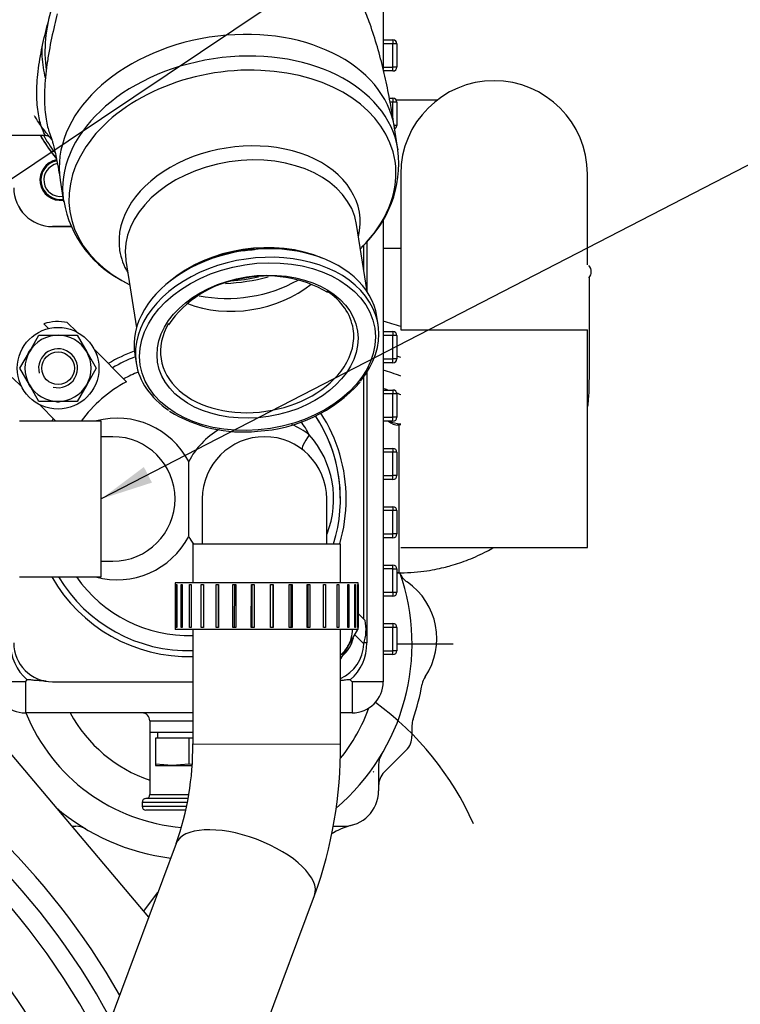
# Model space of a CAD drawing. Units: millimetres. Extents: x 0 to 408, y 0 to 202.
# Drawn here: x 129 to 166, y 123 to 173 of the extents above; entities that cross this region are included whole.
import ezdxf
from ezdxf.enums import TextEntityAlignment as Align
from ezdxf.lldxf.tags import DXFTag

# ---------------------------------------------------------------- set-up
doc = ezdxf.new("R2010")
doc.units = ezdxf.units.MM
for name, color, linetype in [('15211026', 7, 'Continuous'), ('16511007_ESPARRA', 7, 'Continuous'), ('17010014', 7, 'Continuous'), ('17011022', 7, 'Continuous'), ('17111001', 7, 'Continuous'), ('17111037_MAMGUIT', 7, 'Continuous'), ('17113015_CODO_ES', 7, 'Continuous'), ('17120000.2_MOTOR', 7, 'Continuous'), ('18011003_TAPA_RE', 7, 'Continuous'), ('51035010_PLANA_Ø', 7, 'Continuous'), ('54082025_ABRAZAD', 7, 'Continuous'), ('56000061_ARANDEL', 7, 'Continuous'), ('C__CACHEJOSE_INS', 7, 'Continuous'), ('DIAMETRO10_DIN_1', 7, 'Continuous'), ('DIAMETROM10_DIN1', 7, 'Continuous'), ('DIN-933_M10_X_16', 7, 'Continuous'), ('DIN-934_M10_FEME', 7, 'Continuous'), ('M87503040_171102', 7, 'Continuous'), ('Predeterminado', 7, 'Continuous')]:
    doc.layers.add(name, color=color, linetype=linetype)
doc.styles.add('SEACAD_Arial', font='arial.ttf')
tags = doc.linetypes.add('HIDDEN2', pattern=[4.7625, 3.175, -1.5875]).pattern_tags.tags
tags[6:7] = [DXFTag(74, 4), DXFTag(75, 0), DXFTag(340, '0'), DXFTag(46, 0.0), DXFTag(50, 0.0), DXFTag(44, 0.0), DXFTag(45, 0.0)]
tags[4:5] = [DXFTag(74, 4), DXFTag(75, 0), DXFTag(340, '0'), DXFTag(46, 0.0), DXFTag(50, 0.0), DXFTag(44, 0.0), DXFTag(45, 0.0)]

# ---------------------------------------------------------------- blocks, each defined once
blk = doc.blocks.new('SEANNOT_GROUP2')
at = {"layer": 'Predeterminado', "linetype": 'Continuous'}
blk.add_hatch(color=7, dxfattribs=at).paths.add_polyline_path([(135.325, 150.312), (133.129, 148.671), (135.738, 149.511)])
at = {"layer": 'Predeterminado', "color": 7, "linetype": 'Continuous'}
blk.add_lwpolyline([(170.642, 168.022), (133.129, 148.671)], dxfattribs=at)
blk.add_circle((173.646, 169.571), 3.38, dxfattribs=at)
at = {"layer": 'Predeterminado', "color": 7, "linetype": 'Continuous', "style": 'SEACAD_Arial'}
blk.add_text('7', height=3.38, dxfattribs=at).set_placement((172.323, 171.261), align=Align.TOP_LEFT)
blk = doc.blocks.new('SEANNOT_GROUP3')
at = {"layer": 'Predeterminado', "linetype": 'Continuous'}
blk.add_hatch(color=7, dxfattribs=at).paths.add_polyline_path([(126.597, 164.384), (124.601, 162.505), (127.098, 163.635)])
at = {"layer": 'Predeterminado', "color": 7, "linetype": 'Continuous'}
blk.add_lwpolyline([(156.942, 184.164), (124.601, 162.505)], dxfattribs=at)
blk.add_circle((159.751, 186.044), 3.38, dxfattribs=at)
at = {"layer": 'Predeterminado', "color": 7, "linetype": 'Continuous', "style": 'SEACAD_Arial'}
blk.add_text('3', height=3.38, dxfattribs=at).set_placement((158.428, 187.734), align=Align.TOP_LEFT)
blk = doc.blocks.new('SE1')
at = {"layer": '15211026', "color": 7, "linetype": 'HIDDEN2'}
for p, q in [((148.529, 165.371), (148.529, 157.371)), ((158.129, 160.7), (158.129, 165.371)), ((158.129, 146.171), (158.129, 157.371)), ((148.529, 146.171), (158.129, 146.171))]:
    blk.add_line(p, q, dxfattribs=at)
at = {"layer": '15211026', "color": 7, "linetype": 'Continuous'}
blk.add_line((148.529, 157.371), (158.129, 157.371), dxfattribs=at)
at = {"layer": '15211026', "color": 7, "linetype": 'HIDDEN2'}
blk.add_arc((153.329, 165.371), 4.8, 0, 180, dxfattribs=at)
at = {"layer": '16511007_ESPARRA', "color": 7, "linetype": 'HIDDEN2'}
for radius, start, end in [(1, 100.3198, 278.4953), (0.85, 100.3545, 278.4254)]:
    blk.add_arc((131.029, 165.071), radius, start, end, dxfattribs=at)
at = {"layer": '17010014', "color": 7, "linetype": 'HIDDEN2'}
blk.add_arc((101.429, 104.611), 35.55, 26.8705, 66.4513, dxfattribs=at)
at = {"layer": '17010014', "color": 7, "linetype": 'Continuous'}
for radius, start, end in [(29.233, 13.8968, 168.9558), (32.95, 26.4198, 43.2609), (31.598, 25.4954, 43.2083), (30.199, 16.6236, 43.1263)]:
    blk.add_arc((101.429, 104.611), radius, start, end, dxfattribs=at)
at = {"layer": '17011022', "color": 7, "linetype": 'HIDDEN2'}
for p, q in [((150.396, 169.171), (148.302, 169.171)), ((147.629, 161.571), (148.529, 161.571))]:
    blk.add_line(p, q, dxfattribs=at)
at = {"layer": '17111001', "color": 7, "linetype": 'HIDDEN2'}
for p, q in [((147.629, 177.243), (147.629, 170.763)), ((147.629, 172.271), (148.129, 172.271)), ((148.329, 172.071), (148.329, 170.871)), ((148.129, 170.671), (147.629, 170.671)), ((147.947, 169.271), (148.129, 169.271)), ((148.329, 169.071), (148.329, 167.871)), ((147.629, 163.023), (147.629, 139.271)), ((146.629, 160.416), (146.629, 161.718)), ((147.629, 157.271), (148.129, 157.271)), ((148.329, 157.071), (148.329, 155.871)), ((148.129, 155.671), (147.629, 155.671)), ((146.629, 142.5), (146.629, 154.937)), ((147.629, 154.271), (148.129, 154.271)), ((148.329, 154.071), (148.329, 152.871)), ((148.129, 152.671), (147.629, 152.671)), ((147.629, 151.271), (148.129, 151.271)), ((148.329, 151.071), (148.329, 149.871)), ((148.129, 149.671), (147.629, 149.671)), ((147.629, 148.271), (148.129, 148.271)), ((148.329, 148.071), (148.329, 146.871)), ((148.129, 146.671), (147.629, 146.671)), ((147.629, 145.271), (148.129, 145.271)), ((148.329, 145.071), (148.329, 143.871)), ((148.129, 143.671), (147.629, 143.671)), ((147.629, 142.271), (148.129, 142.271)), ((148.329, 142.071), (148.329, 140.871)), ((148.129, 140.671), (147.629, 140.671)), ((129.229, 139.271), (129.323, 139.366)), ((130.629, 139.271), (137.841, 139.271)), ((146.029, 139.271), (145.934, 139.366)), ((137.841, 137.671), (129.229, 137.671)), ((135.629, 137.271), (135.629, 136.671)), ((146.029, 137.671), (145.441, 137.671)), ((137.841, 136.671), (135.629, 136.671)), ((135.629, 136.671), (135.629, 133.471)), ((137.596, 133.271), (135.429, 133.271)), ((135.229, 133.071), (135.229, 132.871)), ((137.475, 132.671), (135.429, 132.671))]:
    blk.add_line(p, q, dxfattribs=at)
at = {"layer": '17111001', "color": 7, "linetype": 'Continuous'}
for p, q in [((148.129, 172.271), (148.129, 172.071)), ((148.129, 172.071), (147.629, 172.071)), ((148.129, 170.871), (148.129, 172.071)), ((148.329, 172.071), (148.129, 172.071)), ((147.629, 170.871), (148.129, 170.871)), ((148.329, 170.871), (148.129, 170.871)), ((148.129, 170.671), (148.129, 170.871)), ((148.129, 169.071), (147.984, 169.071)), ((148.129, 169.271), (148.129, 169.071)), ((148.129, 168.276), (148.129, 169.071)), ((148.329, 169.071), (148.129, 169.071)), ((148.329, 167.871), (148.195, 167.871)), ((146.786, 161.899), (146.786, 159.407)), ((148.129, 157.071), (147.629, 157.071)), ((148.129, 157.271), (148.129, 157.071)), ((148.129, 155.871), (148.129, 157.071)), ((148.329, 157.071), (148.129, 157.071)), ((147.629, 155.871), (148.129, 155.871)), ((148.329, 155.871), (148.129, 155.871)), ((148.129, 155.671), (148.129, 155.871)), ((146.786, 155.166), (146.786, 141.271)), ((148.129, 154.071), (147.629, 154.071)), ((148.129, 154.271), (148.129, 154.071)), ((148.129, 152.871), (148.129, 154.071)), ((148.329, 154.071), (148.129, 154.071)), ((147.629, 152.871), (148.129, 152.871)), ((148.329, 152.871), (148.129, 152.871)), ((148.129, 152.671), (148.129, 152.871)), ((148.429, 152.471), (148.429, 144.871)), ((148.129, 151.071), (147.629, 151.071)), ((148.129, 151.271), (148.129, 151.071)), ((148.129, 149.871), (148.129, 151.071)), ((148.329, 151.071), (148.129, 151.071)), ((147.629, 149.871), (148.129, 149.871)), ((148.329, 149.871), (148.129, 149.871)), ((148.129, 149.671), (148.129, 149.871)), ((148.129, 148.071), (147.629, 148.071)), ((148.129, 148.271), (148.129, 148.071)), ((148.129, 146.871), (148.129, 148.071)), ((148.329, 148.071), (148.129, 148.071)), ((147.629, 146.871), (148.129, 146.871)), ((148.329, 146.871), (148.129, 146.871)), ((148.129, 146.671), (148.129, 146.871)), ((148.129, 145.071), (148.129, 145.271)), ((148.129, 145.071), (147.629, 145.071)), ((148.129, 143.871), (148.129, 145.071)), ((148.129, 145.071), (148.329, 145.071)), ((147.629, 143.871), (148.129, 143.871)), ((148.129, 143.871), (148.129, 143.671)), ((148.129, 143.871), (148.329, 143.871)), ((148.129, 142.271), (148.129, 142.071)), ((148.129, 142.071), (147.629, 142.071)), ((148.129, 140.871), (148.129, 142.071)), ((148.329, 142.071), (148.129, 142.071)), ((146.786, 141.271), (146.647, 141.271)), ((147.629, 140.871), (148.129, 140.871)), ((148.329, 140.871), (148.129, 140.871)), ((148.129, 140.671), (148.129, 140.871)), ((129.229, 139.271), (127.629, 139.271)), ((129.229, 139.271), (129.229, 137.671)), ((146.029, 139.271), (146.029, 137.671)), ((147.629, 139.271), (146.029, 139.271)), ((135.629, 137.271), (137.841, 137.271)), ((135.629, 133.471), (137.626, 133.471)), ((137.562, 133.071), (135.229, 133.071)), ((135.229, 132.871), (137.516, 132.871))]:
    blk.add_line(p, q, dxfattribs=at)
at = {"layer": '17111001', "color": 7, "linetype": 'HIDDEN2'}
for centre, radius, start, end in [((148.129, 172.071), 0.2, 0, 90), ((148.129, 170.871), 0.2, 270, 0), ((148.129, 169.071), 0.2, 0, 90), ((148.129, 167.871), 0.2, 298.1022, 0), ((157.832, 160.355), 0.496, 319.2734, 40.4784), ((148.129, 157.071), 0.2, 0, 90), ((137.629, 148.671), 8.1, 110.1969, 120.7051), ((137.629, 148.671), 7.8, 110.6747, 120.1428), ((148.129, 155.871), 0.2, 270, 0), ((148.129, 154.071), 0.2, 0, 90), ((137.629, 148.671), 7.8, 0, 33.2708), ((137.629, 148.671), 8.1, 0, 32.9628), ((148.129, 152.871), 0.2, 270, 0), ((137.629, 148.671), 8.1, 149.2949, 150.4076), ((148.429, 153.271), 0.8, 228.5904, 270.0227), ((148.129, 151.071), 0.2, 0, 90), ((148.129, 149.871), 0.2, 270, 0), ((137.629, 148.671), 8.1, 343.4668, 0), ((148.129, 148.071), 0.2, 0, 90), ((148.129, 146.871), 0.2, 270, 0), ((148.129, 145.071), 0.2, 0, 90), ((148.429, 144.071), 0.8, 89.9799, 97.1808), ((137.629, 148.671), 8.1, 209.5924, 271.5031), ((148.129, 143.871), 0.2, 270, 0), ((148.129, 142.071), 0.2, 0, 90), ((130.629, 141.271), 2, 180, 270), ((144.629, 141.271), 2, 293.966, 358.303), ((148.129, 140.871), 0.2, 270, 0), ((129.229, 139.271), 1.6, 180, 270), ((146.029, 139.271), 1.6, 270, 0), ((135.229, 137.271), 0.4, 0, 90), ((135.429, 133.071), 0.2, 90, 180), ((135.429, 133.471), 0.2, 270, 0), ((135.429, 132.871), 0.2, 180, 270)]:
    blk.add_arc(centre, radius, start, end, dxfattribs=at)
at = {"layer": '17111001', "color": 7, "linetype": 'Continuous'}
for centre, radius, start, end in [((130.913, 141.22), 2.442, 178.7977, 229.3962), ((144.344, 141.221), 2.443, 310.6135, 1.1926)]:
    blk.add_arc(centre, radius, start, end, dxfattribs=at)
at = {"layer": '17111001', "color": 7, "linetype": 'HIDDEN2'}
for points, knots in [([(158.151, 153.423), (158.166, 153.541), (158.231, 154.155), (158.228, 155.233), (158.229, 156.712), (158.228, 158.338), (158.229, 159.39), (158.229, 160.056)], [0.6817471, 0.6817471, 0.6817471, 0.6817471, 0.6988865, 0.7704762, 0.8363197, 0.9128276, 1, 1, 1, 1]), ([(148.34, 144.871), (148.603, 144.874), (149.032, 144.881), (149.696, 144.947), (150.257, 145.039), (150.719, 145.14), (151.299, 145.293), (152.053, 145.547), (152.771, 145.875), (153.183, 146.1), (153.287, 146.16)], [0, 0, 0, 0, 0.0344001, 0.0666239, 0.0939773, 0.1164594, 0.1344972, 0.180214, 0.2305638, 0.247741, 0.247741, 0.247741, 0.247741]), ([(130.303, 139.298), (130.221, 139.312), (130.139, 139.318), (129.975, 139.328), (129.893, 139.331), (129.729, 139.342), (129.647, 139.349), (129.525, 139.364), (129.484, 139.369), (129.423, 139.376), (129.402, 139.378), (129.372, 139.378), (129.361, 139.378), (129.341, 139.376), (129.33, 139.373), (129.323, 139.366)], [0, 0, 0, 0, 0.25, 0.25, 0.5, 0.5, 0.75, 0.75, 0.875, 0.875, 0.9375, 0.9375, 0.96875, 0.96875, 1, 1, 1, 1]), ([(145.934, 139.366), (145.93, 139.37), (145.926, 139.372), (145.916, 139.375), (145.911, 139.376), (145.895, 139.378), (145.885, 139.378), (145.855, 139.378), (145.834, 139.376), (145.773, 139.369), (145.732, 139.364), (145.61, 139.349), (145.528, 139.342), (145.444, 139.336), (145.443, 139.336), (145.441, 139.336)], [0, 0, 0, 0, 0.015625, 0.015625, 0.03125, 0.03125, 0.0625, 0.0625, 0.125, 0.125, 0.25, 0.25, 0.5, 0.5, 0.5052184, 0.5052184, 0.5052184, 0.5052184])]:
    blk.add_open_spline(points, degree=3, knots=knots, dxfattribs=at)
blk.add_open_spline([(148.529, 152.476), (148.469, 152.474), (148.406, 152.472), (148.34, 152.471)], degree=3, dxfattribs=at)
at = {"layer": '17111037_MAMGUIT', "color": 7, "linetype": 'Continuous'}
for p, q in [((133.129, 152.671), (128.929, 152.671)), ((133.129, 144.671), (133.129, 152.671)), ((128.929, 144.671), (133.129, 144.671))]:
    blk.add_line(p, q, dxfattribs=at)
at = {"layer": '17113015_CODO_ES', "color": 7, "linetype": 'HIDDEN2'}
for p, q in [((148.389, 166.633), (148.215, 167.744)), ((125.229, 167.371), (130.221, 167.371)), ((131.024, 165.055), (131.198, 163.943)), ((130.629, 162.676), (131.586, 162.676)), ((131.587, 162.671), (130.629, 162.671)), ((146.799, 159.327), (146.259, 162.781)), ((146.455, 161.528), (146.771, 161.873)), ((134.403, 160.927), (134.943, 157.473)), ((134.192, 159.905), (134.599, 159.673)), ((147.37, 157.615), (147.303, 158.048)), ((134.854, 156.101), (134.922, 155.668))]:
    blk.add_line(p, q, dxfattribs=at)
at = {"layer": '17113015_CODO_ES', "color": 7, "linetype": 'Continuous'}
blk.add_line((130.629, 162.676), (130.629, 162.671), dxfattribs=at)
at = {"layer": '17113015_CODO_ES', "color": 7, "linetype": 'HIDDEN2'}
for centre, radius, start, end in [((142.612, 165.927), 5.817, 312.0742, 6.7724), ((131.029, 165.071), 1.05, 100.4025, 277.7099), ((130.629, 164.671), 2, 180, 270), ((130.629, 164.671), 1.996, 180, 270), ((136.847, 164.978), 5.731, 189.8636, 244.9301), ((141.173, 154.493), 5.552, 98.7557, 145.6299), ((141.68, 154.059), 6.074, 59.2467, 102.8615), ((140.77, 159.787), 7.642, 272.939, 317.9793), ((140.404, 159.27), 7.155, 238.2693, 276.0847)]:
    blk.add_arc(centre, radius, start, end, dxfattribs=at)
at = {"layer": '17113015_CODO_ES', "color": 7, "linetype": 'Continuous'}
for centre, major_axis, ratio, start_param, end_param in [((137.629, 171.671), (7.391, 0), 0.987688, 2.83174, 3.273496), ((139.62, 166.399), (-8.595, -1.345), 0.698401, 3.141593, 6.283185), ((139.794, 165.288), (-8.595, -1.345), 0.698401, 3.138849, 6.275833), ((139.88, 164.734), (8.359, 1.308), 0.698401, 0, 3.860654), ((137.629, 171.671), (-8.774, 0), 0.991593, 0.516975, 0.677429), ((137.629, 171.671), (0, -8.7), 0.987688, 5.229364, 5.350202), ((140.244, 162.408), (-6.165, -0.964), 0.698401, 2.863564, 6.283185), ((140.331, 161.854), (5.928, 0.927), 0.698401, 0, 3.13251), ((139.88, 164.734), (8.359, 1.308), 0.698401, 5.564124, 6.283185), ((141.036, 157.348), (-5.928, -0.927), 0.698401, 3.977178, 5.436968), ((140.244, 162.408), (-6.165, -0.964), 0.698401, 0, 0.278029), ((139.794, 165.288), (-7.607, -1.19), 0.698401, 1.461974, 1.648005), ((140.331, 161.854), (4.94, 0.773), 0.698401, 4.012218, 5.41166), ((140.182, 162.803), (-5.346, -0.836), 0.698401, 1.07639, 2.070578), ((141.146, 156.641), (4.94, 0.773), 0.698401, 3.66308, 5.722729)]:
    blk.add_ellipse(centre, major_axis=major_axis, ratio=ratio, start_param=start_param, end_param=end_param, dxfattribs=at)
at = {"layer": '17113015_CODO_ES', "color": 7, "linetype": 'HIDDEN2'}
for centre, major_axis, start_param, end_param in [((139.794, 165.288), (-8.595, -1.345), 6.275833, 6.283185), ((141.078, 157.075), (6.224, 0.974), 0, 3.141593), ((141.146, 156.641), (-6.224, -0.974), 2.478552, 6.283185), ((141.057, 157.211), (-6.076, -0.951), 4.614599, 5.436707), ((140.331, 161.854), (5.928, 0.927), 3.13251, 3.141593), ((139.818, 165.13), (7.54, 1.179), 4.563913, 4.855456), ((141.146, 156.641), (4.94, 0.773), 0, 0.656117), ((141.146, 156.641), (4.94, 0.773), 2.620851, 3.66308), ((141.146, 156.641), (4.94, 0.773), 5.722729, 6.283185), ((141.146, 156.641), (-6.224, -0.974), 0, 0.648896)]:
    blk.add_ellipse(centre, major_axis=major_axis, ratio=0.698401, start_param=start_param, end_param=end_param, dxfattribs=at)
at = {"layer": '17113015_CODO_ES', "color": 7, "linetype": 'Continuous'}
for major_axis in [(6.027, 0.943), (-5.138, -0.804)]:
    blk.add_ellipse((141.168, 156.5), major_axis=major_axis, ratio=0.698401, dxfattribs=at)
at = {"layer": '17113015_CODO_ES', "color": 7, "linetype": 'HIDDEN2'}
for points, knots in [([(148.215, 167.744), (148.181, 167.959), (148.09, 168.527), (147.903, 169.546), (147.647, 170.729), (147.34, 171.912), (146.997, 172.989), (146.636, 173.925), (146.276, 174.71), (145.892, 175.426), (145.469, 176.101), (144.997, 176.744), (144.47, 177.359), (143.882, 177.941), (143.234, 178.482), (142.528, 178.97), (141.772, 179.397), (140.972, 179.754), (140.104, 180.047), (139.188, 180.255), (138.327, 180.358), (137.844, 180.368), (137.629, 180.371)], [0, 0, 0, 0, 0.034174, 0.106136, 0.181214, 0.262894, 0.343772, 0.404573, 0.457232, 0.504851, 0.549382, 0.592167, 0.634077, 0.67561, 0.717004, 0.758344, 0.799648, 0.840915, 0.882147, 0.927862, 0.972766, 1, 1, 1, 1]), ([(130.864, 173.614), (130.819, 173.422), (130.772, 173.225), (130.626, 172.592), (130.531, 172.147), (130.409, 171.467), (130.371, 171.236), (130.308, 170.783), (130.282, 170.56), (130.241, 170.12), (130.227, 169.901), (130.212, 169.482), (130.211, 169.282), (130.227, 168.713), (130.265, 168.372), (130.366, 167.816), (130.43, 167.594), (130.537, 167.283), (130.579, 167.19), (130.584, 167.161), (130.584, 167.161), (130.585, 167.16)], [0.4075886, 0.4075886, 0.4075886, 0.4075886, 0.4375, 0.4375, 0.5, 0.5, 0.53125, 0.53125, 0.5625, 0.5625, 0.59375, 0.59375, 0.625, 0.625, 0.6875, 0.6875, 0.75, 0.75, 0.8125, 0.8125, 0.8144466, 0.8144466, 0.8144466, 0.8144466]), ([(130.264, 170.32), (130.253, 170.359), (130.244, 170.399), (130.194, 170.614), (130.161, 170.796), (130.113, 171.174), (130.098, 171.372), (130.092, 171.708), (130.095, 171.85), (130.104, 171.99)], [0.05526366, 0.05526366, 0.05526366, 0.05526366, 0.0625, 0.0625, 0.09375, 0.09375, 0.125, 0.125, 0.14753936, 0.14753936, 0.14753936, 0.14753936]), ([(130.222, 167.368), (130.236, 167.369), (130.28, 167.373), (130.354, 167.352), (130.42, 167.321), (130.46, 167.294), (130.482, 167.274), (130.492, 167.264), (130.479, 167.278), (130.433, 167.332), (130.338, 167.451), (130.181, 167.653), (129.978, 167.937), (129.805, 168.192), (129.717, 168.348), (129.706, 168.368)], [0, 0, 0, 0, 0.0105606, 0.0385296, 0.0622851, 0.08272, 0.1051855, 0.1389519, 0.2015418, 0.2955019, 0.4320499, 0.5881701, 0.7560787, 0.9369844, 0.9625775, 0.9625775, 0.9625775, 0.9625775]), ([(129.99, 167.366), (130.087, 167.197), (130.346, 166.78), (130.639, 166.387), (130.827, 166.159)], [0.4325334, 0.4325334, 0.4325334, 0.4325334, 0.5017677, 0.606738, 0.606738, 0.606738, 0.606738]), ([(130.565, 167.233), (130.565, 167.233), (130.565, 167.232), (130.577, 167.198), (130.617, 167.067), (130.677, 166.846), (130.752, 166.529), (130.839, 166.117), (130.934, 165.613), (130.991, 165.259), (131.024, 165.055)], [0.6661754, 0.6661754, 0.6661754, 0.6661754, 0.6694003, 0.7087738, 0.7508582, 0.7959459, 0.8441469, 0.8953981, 0.949495, 1, 1, 1, 1]), ([(140.185, 161.424), (140.502, 161.435), (140.899, 161.477), (141.283, 161.553), (141.363, 161.57)], [0.78220996, 0.78220996, 0.78220996, 0.78220996, 0.81263266, 0.82073501, 0.82073501, 0.82073501, 0.82073501])]:
    blk.add_open_spline(points, degree=3, knots=knots, dxfattribs=at)
at = {"layer": '17113015_CODO_ES', "color": 7, "linetype": 'Continuous'}
blk.add_open_spline([(130.224, 167.371), (130.228, 167.371), (130.228, 167.378), (130.209, 167.432), (130.157, 167.538), (130.036, 167.869), (129.969, 168.09), (129.865, 168.641), (129.829, 168.964), (129.815, 169.505), (129.816, 169.697), (129.834, 170.09), (129.849, 170.291), (129.892, 170.703), (129.921, 170.916), (129.987, 171.34), (130.026, 171.551), (130.152, 172.185), (130.253, 172.606), (130.458, 173.401), (130.564, 173.784), (130.7, 174.3), (130.742, 174.464), (130.816, 174.774), (130.848, 174.92), (130.895, 175.184), (130.911, 175.303), (130.924, 175.516), (130.921, 175.61), (130.895, 175.764), (130.872, 175.825), (130.806, 175.917), (130.763, 175.947), (130.689, 175.968), (130.665, 175.971), (130.64, 175.971)], degree=3, knots=[0.1673212, 0.1673212, 0.1673212, 0.1673212, 0.1875, 0.1875, 0.25, 0.25, 0.3125, 0.3125, 0.375, 0.375, 0.40625, 0.40625, 0.4375, 0.4375, 0.46875, 0.46875, 0.5, 0.5, 0.5625, 0.5625, 0.625, 0.625, 0.65625, 0.65625, 0.6875, 0.6875, 0.71875, 0.71875, 0.75, 0.75, 0.78125, 0.78125, 0.8125, 0.8125, 0.8259091, 0.8259091, 0.8259091, 0.8259091], dxfattribs=at)
blk.add_open_spline([(130.585, 167.16), (130.587, 167.138), (130.556, 167.171), (130.488, 167.254)], degree=3, dxfattribs=at)
at = {"layer": '17120000.2_MOTOR', "color": 7, "linetype": 'HIDDEN2'}
for p, q in [((151.235, 141.212), (148.329, 141.212)), ((149.109, 137.024), (149.109, 136.47)), ((147.685, 134.628), (148.814, 135.758)), ((147.392, 135.004), (147.392, 133.662)), ((131.612, 131.849), (131.821, 131.849)), ((145.057, 131.849), (145.579, 131.849)), ((135.306, 127.471), (136.04, 128.442))]:
    blk.add_line(p, q, dxfattribs=at)
for centre, radius, start, end in [((138.029, 125.611), 33.6, 71.7902, 73.3986), ((138.029, 125.611), 32.1, 70.9072, 71.2845), ((138.029, 125.611), 31.2, 70.3341, 72.08), ((138.029, 125.611), 30.3, 71.0636, 71.5288), ((138.029, 125.611), 30.3, 70, 70.1342), ((148.7, 154.93), 0.9, 249.9132, 259.0474), ((148.7, 154.93), 2.4, 250.7394, 265.9143), ((138.029, 141.212), 11.081, 310.4199, 19.3399), ((149.422, 145.228), 1, 199.4168, 235.5327), ((146.861, 141.497), 3.526, 326.0791, 55.5326), ((150.624, 138.969), 1.007, 146.1022, 169.9014), ((138.029, 141.212), 11.786, 340.8881, 349.9013), ((138.029, 125.611), 15.6, 24.0766, 53.8699), ((138.029, 141.212), 9.456, 321.6047, 339.6654), ((138.029, 141.212), 9.456, 201.9908, 265.3365), ((138.029, 141.212), 7.4, 208.5866, 251.0746), ((150.117, 137.024), 1.007, 160.8881, 180), ((148.102, 136.47), 1.007, 315, 0), ((148.392, 135.004), 1, 149.0761, 180), ((147.435, 134.916), 0.4, 217.8646, 225.0001), ((148.392, 133.921), 1, 135, 180), ((145.579, 133.662), 1.813, 270.0001, 0), ((138.029, 141.212), 11.081, 229.2215, 263.1206), ((131.821, 130.849), 1, 59.0771, 90.0001), ((147.051, 128.038), 4, 104.6669, 121.7626)]:
    blk.add_arc(centre, radius, start, end, dxfattribs=at)
at = {"layer": '18011003_TAPA_RE', "color": 7, "linetype": 'HIDDEN2'}
for p, q in [((130.181, 157.675), (130.424, 157.432)), ((131.872, 157.256), (131.387, 157.741)), ((134.43, 154.699), (132.778, 156.35)), ((128.559, 154.913), (129.044, 154.428)), ((129.95, 153.522), (130.8, 152.671)), ((133.729, 151.871), (133.129, 151.871)), ((137.629, 146.75), (137.629, 150.593)), ((138.329, 148.671), (138.329, 146.367)), ((144.729, 146.366), (144.729, 148.671)), ((133.129, 145.471), (133.729, 145.471)), ((146.341, 142.787), (146.698, 142.43)), ((146.632, 141.223), (146.16, 141.696))]:
    blk.add_line(p, q, dxfattribs=at)
for centre, radius, start, end in [((130.911, 155.389), 2.4, 78.5573, 107.7204), ((137.629, 148.671), 7.8, 110.6747, 120.1428), ((137.629, 148.671), 6.823, 117.956, 144.1115), ((137.629, 148.671), 7.8, 342.8117, 33.2835), ((133.729, 148.671), 3.2, 0, 90), ((141.529, 148.671), 3.2, 0, 180), ((133.729, 148.671), 3.2, 270, 0), ((137.629, 148.671), 7.8, 210.8519, 271.561), ((144.346, 141.954), 2.4, 342.2796, 11.4427)]:
    blk.add_arc(centre, radius, start, end, dxfattribs=at)
at = {"layer": '18011003_TAPA_RE', "color": 7, "linetype": 'Continuous'}
for centre, radius, start, end in [((137.629, 148.671), 7.021, 111.6843, 118.4502), ((133.949, 148.671), 4.151, 27.5802, 104.8489), ((141.308, 148.671), 4.151, 52.6495, 66.9728), ((137.629, 148.671), 7.021, 28.0319, 34.5697), ((141.308, 148.671), 4.151, 120.6162, 152.4198), ((140.106, 148.671), 4.973, 338.8248, 41.5714), ((133.949, 148.671), 4.151, 254.5463, 332.4198), ((141.308, 148.671), 4.151, 207.5802, 214.0559), ((137.629, 148.671), 7.021, 214.7291, 271.7347)]:
    blk.add_arc(centre, radius, start, end, dxfattribs=at)
blk.add_ellipse((144.198, 152.169), major_axis=(-0.728, -0.954), ratio=0.154309, start_param=5.037227, end_param=6.283185, dxfattribs=at)
at = {"layer": '51035010_PLANA_Ø', "color": 7, "linetype": 'HIDDEN2'}
blk.add_arc((144.346, 141.954), 1.8, 312.507, 346.1763, dxfattribs=at)
at = {"layer": '54082025_ABRAZAD', "color": 7, "linetype": 'Continuous'}
for p, q in [((146.341, 144.366), (136.941, 144.367)), ((136.941, 144.367), (136.941, 141.967)), ((136.99, 142.067), (136.991, 144.267)), ((136.991, 144.267), (137.015, 144.267)), ((137.015, 144.267), (137.014, 142.067)), ((137.233, 142.067), (137.233, 144.267)), ((137.233, 144.267), (137.288, 144.267)), ((137.288, 144.267), (137.287, 142.067)), ((137.669, 142.067), (137.669, 144.267)), ((137.669, 144.267), (137.751, 144.267)), ((137.751, 144.267), (137.751, 142.067)), ((138.278, 142.067), (138.278, 144.267)), ((138.278, 144.267), (138.384, 144.267)), ((138.384, 144.267), (138.384, 142.067)), ((139.034, 142.067), (139.034, 144.267)), ((139.034, 144.267), (139.16, 144.267)), ((139.142, 144.267), (139.142, 142.067)), ((139.16, 144.267), (139.16, 142.067)), ((139.903, 142.067), (139.904, 144.267)), ((139.904, 144.267), (140.044, 144.267)), ((139.975, 144.267), (139.974, 142.067)), ((140.044, 144.267), (140.044, 142.067)), ((140.849, 142.067), (140.85, 144.267)), ((140.85, 144.267), (140.998, 144.267)), ((140.88, 144.267), (140.88, 142.067)), ((140.998, 144.267), (140.998, 142.067)), ((141.83, 142.067), (141.83, 144.267)), ((141.83, 144.267), (141.98, 144.267)), ((141.969, 142.067), (141.969, 144.267)), ((141.98, 144.267), (141.98, 142.067)), ((142.802, 142.067), (142.802, 144.267)), ((142.802, 144.267), (142.947, 144.267)), ((142.895, 142.067), (142.895, 144.267)), ((142.947, 144.267), (142.947, 142.067)), ((143.724, 142.067), (143.724, 144.267)), ((143.724, 144.267), (143.857, 144.267)), ((143.766, 142.067), (143.766, 144.267)), ((143.857, 144.267), (143.857, 142.067)), ((144.554, 142.066), (144.554, 144.266)), ((144.554, 144.266), (144.671, 144.266)), ((144.671, 144.266), (144.671, 142.066)), ((145.257, 142.066), (145.258, 144.266)), ((145.258, 144.266), (145.352, 144.266)), ((145.352, 144.266), (145.351, 142.066)), ((145.803, 142.066), (145.803, 144.266)), ((145.803, 144.266), (145.87, 144.266)), ((145.87, 144.266), (145.87, 142.066)), ((146.166, 142.066), (146.166, 144.266)), ((146.166, 144.266), (146.204, 144.266)), ((146.204, 144.266), (146.204, 142.066)), ((146.331, 142.066), (146.332, 144.266)), ((146.332, 144.266), (146.339, 144.266)), ((146.339, 144.266), (146.339, 142.066)), ((146.341, 141.966), (146.341, 144.366)), ((146.341, 141.966), (136.941, 141.967)), ((137.014, 142.067), (136.99, 142.067)), ((137.287, 142.067), (137.233, 142.067)), ((137.751, 142.067), (137.669, 142.067)), ((138.384, 142.067), (138.278, 142.067)), ((139.16, 142.067), (139.034, 142.067)), ((140.044, 142.067), (139.903, 142.067)), ((140.998, 142.067), (140.849, 142.067)), ((141.98, 142.067), (141.83, 142.067)), ((142.947, 142.067), (142.802, 142.067)), ((143.857, 142.067), (143.724, 142.067)), ((144.671, 142.066), (144.554, 142.066)), ((145.351, 142.066), (145.257, 142.066)), ((145.87, 142.066), (145.803, 142.066)), ((146.204, 142.066), (146.166, 142.066)), ((146.339, 142.066), (146.331, 142.066))]:
    blk.add_line(p, q, dxfattribs=at)
at = {"layer": '56000061_ARANDEL', "color": 7, "linetype": 'HIDDEN2'}
blk.add_line((136.029, 136.671), (136.029, 136.371), dxfattribs=at)
at = {"layer": 'C__CACHEJOSE_INS', "color": 7, "linetype": 'HIDDEN2'}
blk.add_line((124.263, 140.559), (135.564, 127.166), dxfattribs=at)
blk.add_arc((101.429, 104.611), 36.552, 28.3007, 172.1378, dxfattribs=at)
at = {"layer": 'C__CACHEJOSE_INS', "color": 7, "linetype": 'Continuous'}
blk.add_arc((101.429, 104.611), 37.552, 29.6238, 62.7399, dxfattribs=at)
at = {"layer": 'DIAMETRO10_DIN_1', "color": 7, "linetype": 'HIDDEN2'}
blk.add_circle((130.911, 155.389), 2.1, dxfattribs=at)
at = {"layer": 'DIAMETROM10_DIN1', "color": 7, "linetype": 'HIDDEN2'}
for start, end in [(142.0066, 156.323), (207.7128, 214.3724), (265.9695, 273.6916)]:
    blk.add_arc((130.911, 155.389), 1.72, start, end, dxfattribs=at)
at = {"layer": 'DIN-933_M10_X_16', "color": 7, "linetype": 'HIDDEN2'}
for p, q in [((137.629, 136.371), (135.929, 136.371)), ((135.929, 136.371), (135.929, 135.042)), ((137.841, 136.371), (137.629, 136.371)), ((137.629, 136.371), (137.629, 135.042)), ((136.779, 134.971), (135.929, 135.042)), ((135.929, 135.042), (135.929, 134.971)), ((135.929, 134.971), (136.779, 134.971)), ((137.629, 135.042), (136.779, 134.971)), ((136.779, 134.971), (137.802, 134.971)), ((137.802, 135.028), (137.629, 135.042))]:
    blk.add_line(p, q, dxfattribs=at)
at = {"layer": 'DIN-934_M10_FEME', "color": 7, "linetype": 'HIDDEN2'}
for p, q in [((129.439, 156.239), (129.93, 157.089)), ((129.93, 157.089), (130.911, 157.089)), ((130.911, 157.089), (131.893, 157.089)), ((131.893, 157.089), (132.383, 156.239)), ((128.948, 155.389), (129.439, 156.239)), ((132.383, 156.239), (132.874, 155.389)), ((129.439, 154.539), (128.948, 155.389)), ((132.874, 155.389), (132.383, 154.539)), ((129.93, 153.689), (129.439, 154.539)), ((132.383, 154.539), (131.893, 153.689)), ((130.911, 153.689), (129.93, 153.689)), ((131.893, 153.689), (130.911, 153.689)), ((146.309, 141.954), (145.818, 141.104)), ((145.818, 141.104), (145.439, 140.446))]:
    blk.add_line(p, q, dxfattribs=at)
blk.add_circle((130.911, 155.389), 0.838, dxfattribs=at)
for centre, start, end in [((130.911, 155.389), 90, 150), ((130.911, 155.389), 30, 90), ((130.911, 155.389), 150, 210), ((130.911, 155.389), 330, 30), ((130.911, 155.389), 210, 270), ((130.911, 155.389), 270, 330), ((144.346, 141.954), 330, 0.4195), ((144.346, 141.954), 310.0977, 330)]:
    blk.add_arc(centre, 1.7, start, end, dxfattribs=at)
at = {"layer": 'DIN-934_M10_FEME', "color": 7, "linetype": 'Continuous'}
blk.add_arc((130.911, 155.389), 1, 255, 195, dxfattribs=at)
at = {"layer": 'M87503040_171102', "color": 7, "linetype": 'Continuous'}
for p, q in [((137.841, 146.367), (145.441, 146.366)), ((137.841, 146.367), (137.841, 144.367)), ((145.441, 144.366), (145.441, 146.366)), ((137.841, 141.967), (137.841, 136.075)), ((145.441, 136.074), (145.441, 141.966)), ((137.841, 136.075), (145.441, 136.074)), ((136.978, 130.952), (129.789, 111.708)), ((136.908, 109.048), (144.097, 128.292))]:
    blk.add_line(p, q, dxfattribs=at)
for centre, radius, start, end in [((122.952, 135.948), 14.889, 340.3944, 0.4888), ((122.955, 135.948), 22.486, 340.093, 0.3205)]:
    blk.add_arc(centre, radius, start, end, dxfattribs=at)
blk.add_ellipse((140.538, 129.622), major_axis=(-3.56, 1.33), ratio=0.435852, start_param=3.141593, end_param=6.283185, dxfattribs=at)

msp = doc.modelspace()

# ---------------------------------------------------------------- block references
at = {"layer": 'Predeterminado'}
for name in ['SE1', 'SEANNOT_GROUP3', 'SEANNOT_GROUP2']:
    msp.add_blockref(name, (0, 0), dxfattribs=at)

doc.saveas('drawing.dxf')
